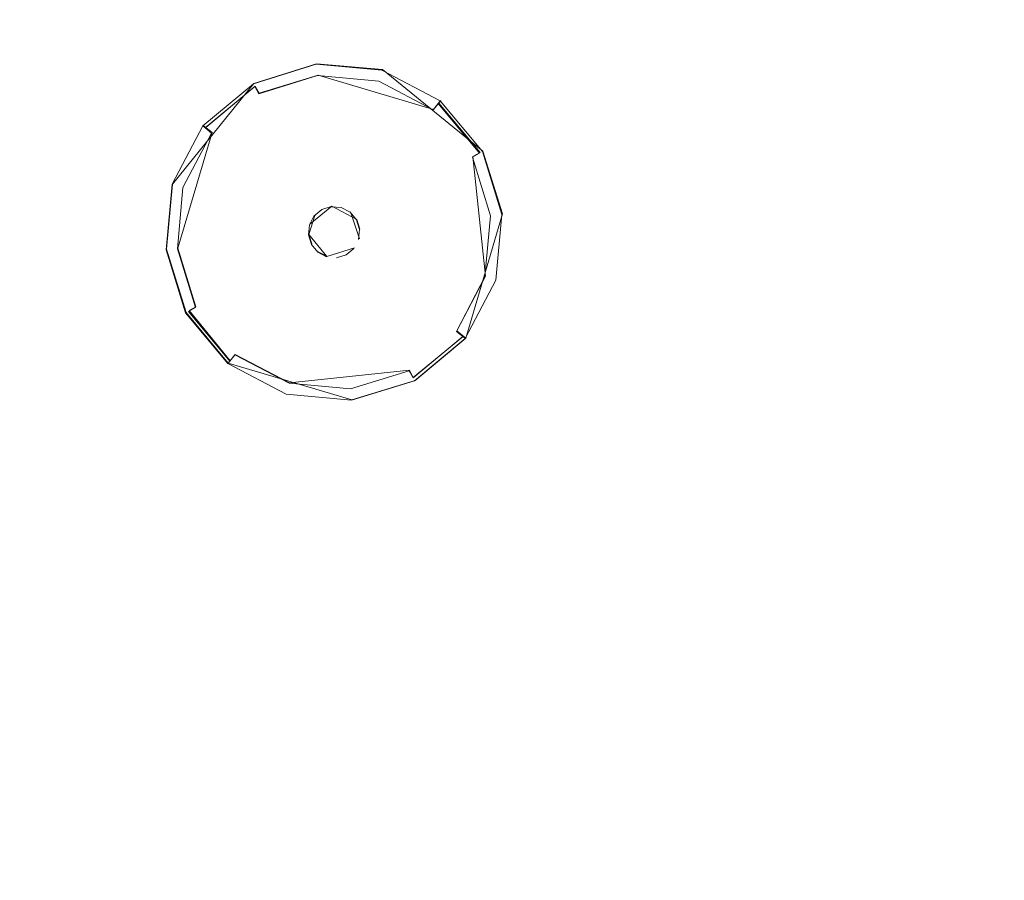
# Model space of a CAD drawing. Extents: x -100 to 105, y -502 to 0.
# Drawn here: x -22 to -2, y -475 to -458 of the extents above; entities that cross this region are included whole.
import ezdxf

# ---------------------------------------------------------------- set-up
doc = ezdxf.new("R2010")
doc.units = 0
doc.header["$LTSCALE"] = 500
doc.header["$MEASUREMENT"] = 0
for name, color, linetype in [('DWXOUTLINES', 7, 'Continuous'), ('FERRO_DYSZE', 7, 'Continuous'), ('FERRO_STARE_ZLOTO', 7, 'Continuous')]:
    doc.layers.add(name, color=color, linetype=linetype)

msp = doc.modelspace()

# ---------------------------------------------------------------- linework, layer by layer
at = {"layer": 'DWXOUTLINES', "color": 0, "lineweight": 0}
for p, q in [((-16.44, -458.41, 931.07), (-17.72, -458.81, 931.07)), ((-16.44, -458.41, 931.07), (-15.1, -458.53, 931.07)), ((-16.41, -458.64, 930.55), (-17.61, -459.01, 930.55)), ((-14.06, -459.34, 930.55), (-16.41, -458.64, 930.55)), ((-15.1, -458.53, 931.07), (-13.05, -460.19, 931.07)), ((-19.38, -460.86, 931.07), (-17.72, -458.81, 931.07)), ((-17.69, -458.87, 930.75), (-18.7, -459.71, 930.75)), ((-17.61, -459.01, 930.55), (-17.69, -458.87, 930.75)), ((-14.06, -459.34, 930.55), (-13.91, -459.16, 931.07)), ((-13.11, -460.22, 930.75), (-13.95, -459.21, 930.75)), ((-18.57, -459.81, 930.55), (-18.75, -459.67, 931.07)), ((-18.57, -459.81, 930.55), (-19.27, -462.17, 930.55)), ((-13.26, -460.3, 930.55), (-13.11, -460.22, 930.75)), ((-13, -462.74, 930.55), (-13.26, -460.3, 930.55)), ((-12.65, -461.47, 931.07), (-13.05, -460.19, 931.07)), ((-19.5, -462.19, 931.06), (-19.38, -460.86, 931.07)), ((-16.13, -461.31, 930.15), (-16.58, -461.68, 930.15)), ((-15.62, -461.58, 930.72), (-16.13, -461.31, 930.72)), ((-16.48, -461.5, 930.72), (-16.6, -461.89, 930.72)), ((-15.57, -461.98, 930.15), (-15.75, -461.43, 930.15)), ((-12.65, -461.47, 931.07), (-13.4, -464, 931.06)), ((-15.62, -461.58, 930.72), (-15.56, -461.78, 930.72)), ((-16.54, -462.08, 930.15), (-16.6, -461.89, 930.15)), ((-16.6, -461.89, 930.72), (-16.23, -462.34, 930.72)), ((-19.5, -462.19, 931.06), (-19.1, -463.48, 931.06)), ((-19.27, -462.17, 930.55), (-18.9, -463.36, 930.55)), ((-16.41, -462.24, 930.15), (-16.23, -462.33, 930.15)), ((-16.23, -462.34, 930.72), (-15.67, -462.16, 930.72)), ((-13.58, -463.85, 930.55), (-13, -462.74, 930.55)), ((-18.24, -464.51, 931.06), (-19.1, -463.48, 931.06)), ((-18.9, -463.36, 930.55), (-19.04, -463.44, 930.75)), ((-19.04, -463.44, 930.75), (-18.2, -464.46, 930.75)), ((-13.58, -463.85, 930.55), (-13.4, -464, 931.06)), ((-14.47, -464.8, 930.75), (-13.45, -463.96, 930.75)), ((-13.4, -464, 931.06), (-14.43, -464.86, 931.06)), ((-18.1, -464.33, 930.55), (-18.24, -464.51, 931.06)), ((-16.99, -464.91, 930.55), (-18.1, -464.33, 930.55)), ((-18.24, -464.51, 931.06), (-15.72, -465.26, 931.06)), ((-14.55, -464.65, 930.55), (-16.99, -464.91, 930.55)), ((-14.55, -464.65, 930.55), (-14.47, -464.8, 930.75)), ((-14.43, -464.86, 931.06), (-15.72, -465.26, 931.06))]:
    msp.add_line(p, q, dxfattribs=at)
at = {"layer": 'FERRO_DYSZE', "lineweight": 0}
for points, invisible_edges in [([(-17.729, -458.819, 931.068), (-15.11, -458.543, 931.068), (-16.447, -458.42, 931.068), (-17.729, -458.819, 931.068)], 9), ([(-17.729, -458.819, 930.99), (-17.729, -458.819, 931.068), (-16.447, -458.42, 931.068), (-16.447, -458.42, 930.99)], 15), ([(-17.729, -458.819, 930.99), (-16.447, -458.42, 930.99), (-16.44, -458.484, 930.751), (-17.698, -458.875, 930.751)], 15), ([(-17.698, -458.875, 930.751), (-16.44, -458.484, 930.751), (-16.422, -458.651, 930.554), (-17.618, -459.023, 930.554)], 11), ([(-16.447, -458.42, 930.99), (-16.447, -458.42, 931.068), (-15.11, -458.543, 931.068), (-15.11, -458.543, 930.99)], 15), ([(-16.447, -458.42, 930.99), (-15.11, -458.543, 930.99), (-15.128, -458.605, 930.751), (-16.44, -458.484, 930.751)], 15), ([(-16.44, -458.484, 930.751), (-15.128, -458.605, 930.751), (-15.176, -458.766, 930.554), (-16.422, -458.651, 930.554)], 11), ([(-17.729, -458.819, 931.068), (-13.062, -460.201, 931.066), (-15.11, -458.543, 931.068), (-17.729, -458.819, 931.068)], 15), ([(-17.618, -459.023, 930.554), (-16.422, -458.651, 930.554), (-16.399, -458.876, 930.453), (-17.51, -459.221, 930.452)], 15), ([(-16.422, -458.651, 930.554), (-15.176, -458.766, 930.554), (-15.24, -458.982, 930.453), (-16.399, -458.876, 930.453)], 15), ([(-15.128, -458.605, 930.751), (-13.962, -459.218, 930.75), (-14.067, -459.349, 930.554), (-15.176, -458.766, 930.554)], 9), ([(-15.11, -458.543, 930.99), (-13.921, -459.168, 930.989), (-13.962, -459.218, 930.75), (-15.128, -458.605, 930.751)], 13), ([(-15.11, -458.543, 931.068), (-13.062, -460.201, 931.066), (-13.921, -459.168, 931.067), (-15.11, -458.543, 931.068)], 9), ([(-15.11, -458.543, 930.99), (-15.11, -458.543, 931.068), (-13.921, -459.168, 931.067), (-13.921, -459.168, 930.989)], 11), ([(-19.387, -460.866, 931.066), (-17.729, -458.819, 931.068), (-18.762, -459.677, 931.067), (-19.387, -460.866, 931.066)], 9), ([(-19.111, -463.486, 931.063), (-17.729, -458.819, 931.068), (-19.387, -460.866, 931.066), (-19.111, -463.486, 931.063)], 15), ([(-19.111, -463.486, 931.063), (-13.062, -460.201, 931.066), (-17.729, -458.819, 931.068), (-19.111, -463.486, 931.063)], 15), ([(-18.762, -459.677, 930.989), (-18.762, -459.677, 931.067), (-17.729, -458.819, 931.068), (-17.729, -458.819, 930.99)], 14), ([(-18.762, -459.677, 930.989), (-17.729, -458.819, 930.99), (-17.698, -458.875, 930.751), (-18.711, -459.718, 930.75)], 11), ([(-18.711, -459.718, 930.75), (-17.698, -458.875, 930.751), (-17.618, -459.023, 930.554), (-18.581, -459.823, 930.553)], 13), ([(-17.51, -459.221, 930.452), (-16.399, -458.876, 930.453), (-16.264, -460.157, 930.226), (-16.895, -460.353, 930.226)], 15), ([(-16.399, -458.876, 930.453), (-15.24, -458.982, 930.453), (-15.606, -460.218, 930.226), (-16.264, -460.157, 930.226)], 15), ([(-15.176, -458.766, 930.554), (-14.067, -459.349, 930.554), (-14.21, -459.524, 930.452), (-15.24, -458.982, 930.453)], 15), ([(-18.581, -459.823, 930.553), (-17.618, -459.023, 930.554), (-17.51, -459.221, 930.452), (-18.405, -459.966, 930.452)], 15), ([(-15.24, -458.982, 930.453), (-14.21, -459.524, 930.452), (-15.021, -460.526, 930.226), (-15.606, -460.218, 930.226)], 15), ([(-18.405, -459.966, 930.452), (-17.51, -459.221, 930.452), (-16.895, -460.353, 930.226), (-17.404, -460.776, 930.226)], 15), ([(-13.962, -459.218, 930.75), (-13.119, -460.231, 930.749), (-13.267, -460.311, 930.553), (-14.067, -459.349, 930.554)], 13), ([(-13.921, -459.168, 930.989), (-13.062, -460.201, 930.989), (-13.119, -460.231, 930.749), (-13.962, -459.218, 930.75)], 11), ([(-13.921, -459.168, 930.989), (-13.921, -459.168, 931.067), (-13.062, -460.201, 931.066), (-13.062, -460.201, 930.989)], 15), ([(-14.067, -459.349, 930.554), (-13.267, -460.311, 930.553), (-13.465, -460.419, 930.451), (-14.21, -459.524, 930.452)], 15), ([(-19.387, -460.866, 930.988), (-19.387, -460.866, 931.066), (-18.762, -459.677, 931.067), (-18.762, -459.677, 930.989)], 15), ([(-19.387, -460.866, 930.988), (-18.762, -459.677, 930.989), (-18.711, -459.718, 930.75), (-19.325, -460.884, 930.749)], 13), ([(-19.325, -460.884, 930.749), (-18.711, -459.718, 930.75), (-18.581, -459.823, 930.553), (-19.164, -460.931, 930.552)], 9), ([(-14.21, -459.524, 930.452), (-13.465, -460.419, 930.451), (-14.598, -461.034, 930.226), (-15.021, -460.526, 930.226)], 15), ([(-19.164, -460.931, 930.552), (-18.581, -459.823, 930.553), (-18.405, -459.966, 930.452), (-18.947, -460.996, 930.451)], 15), ([(-18.947, -460.996, 930.451), (-18.405, -459.966, 930.452), (-17.404, -460.776, 930.226), (-17.712, -461.361, 930.225)], 15), ([(-13.062, -460.201, 931.066), (-19.111, -463.486, 931.063), (-14.444, -464.868, 931.062), (-13.062, -460.201, 931.066)], 15), ([(-16.895, -460.353, 930.226), (-16.264, -460.157, 930.226), (-16.217, -460.605, 930.171), (-16.681, -460.749, 930.17)], 15), ([(-16.264, -460.157, 930.226), (-15.606, -460.218, 930.226), (-15.733, -460.649, 930.171), (-16.217, -460.605, 930.171)], 15), ([(-15.606, -460.218, 930.226), (-15.021, -460.526, 930.226), (-15.304, -460.875, 930.17), (-15.733, -460.649, 930.171)], 15), ([(-13.062, -460.201, 931.066), (-14.444, -464.868, 931.062), (-12.787, -462.82, 931.064), (-13.062, -460.201, 931.066)], 15), ([(-13.267, -460.311, 930.553), (-12.895, -461.507, 930.552), (-13.12, -461.531, 930.45), (-13.465, -460.419, 930.451)], 15), ([(-13.119, -460.231, 930.749), (-12.728, -461.49, 930.748), (-12.895, -461.507, 930.552), (-13.267, -460.311, 930.553)], 11), ([(-13.062, -460.201, 930.989), (-12.664, -461.483, 930.987), (-12.728, -461.49, 930.748), (-13.119, -460.231, 930.749)], 15), ([(-13.062, -460.201, 931.066), (-12.787, -462.82, 931.064), (-12.664, -461.483, 931.065), (-13.062, -460.201, 931.066)], 9), ([(-13.062, -460.201, 930.989), (-13.062, -460.201, 931.066), (-12.664, -461.483, 931.065), (-12.664, -461.483, 930.987)], 15), ([(-17.404, -460.776, 930.226), (-16.895, -460.353, 930.226), (-16.681, -460.749, 930.17), (-17.054, -461.059, 930.17)], 15), ([(-15.021, -460.526, 930.226), (-14.598, -461.034, 930.226), (-14.993, -461.249, 930.17), (-15.304, -460.875, 930.17)], 15), ([(-13.465, -460.419, 930.451), (-13.12, -461.531, 930.45), (-14.402, -461.665, 930.225), (-14.598, -461.034, 930.226)], 15), ([(-16.681, -460.749, 930.17), (-16.217, -460.605, 930.171), (-16.17, -461.055, 930.147), (-16.465, -461.147, 930.147)], 15), ([(-16.217, -460.605, 930.171), (-15.733, -460.649, 930.171), (-15.862, -461.083, 930.147), (-16.17, -461.055, 930.147)], 15), ([(-15.733, -460.649, 930.171), (-15.304, -460.875, 930.17), (-15.589, -461.227, 930.147), (-15.862, -461.083, 930.147)], 15), ([(-19.111, -463.486, 931.063), (-19.387, -460.866, 931.066), (-19.51, -462.203, 931.065), (-19.111, -463.486, 931.063)], 9), ([(-19.51, -462.203, 930.987), (-19.51, -462.203, 931.065), (-19.387, -460.866, 931.066), (-19.387, -460.866, 930.988)], 15), ([(-19.51, -462.203, 930.987), (-19.387, -460.866, 930.988), (-19.325, -460.884, 930.749), (-19.445, -462.196, 930.748)], 15), ([(-19.445, -462.196, 930.748), (-19.325, -460.884, 930.749), (-19.164, -460.931, 930.552), (-19.278, -462.178, 930.551)], 11), ([(-17.712, -461.361, 930.225), (-17.404, -460.776, 930.226), (-17.054, -461.059, 930.17), (-17.28, -461.489, 930.17)], 15), ([(-17.054, -461.059, 930.17), (-16.681, -460.749, 930.17), (-16.465, -461.147, 930.147), (-16.702, -461.344, 930.147)], 15), ([(-15.304, -460.875, 930.17), (-14.993, -461.249, 930.17), (-15.391, -461.465, 930.147), (-15.589, -461.227, 930.147)], 15), ([(-19.278, -462.178, 930.551), (-19.164, -460.931, 930.552), (-18.947, -460.996, 930.451), (-19.053, -462.155, 930.45)], 15), ([(-19.053, -462.155, 930.45), (-18.947, -460.996, 930.451), (-17.712, -461.361, 930.225), (-17.772, -462.02, 930.225)], 15), ([(-17.28, -461.489, 930.17), (-17.054, -461.059, 930.17), (-16.702, -461.344, 930.147), (-16.846, -461.618, 930.147)], 15), ([(-16.465, -461.147, 930.147), (-16.17, -461.055, 930.147), (-16.142, -461.321, 930.147), (-16.337, -461.382, 930.147)], 11), ([(-16.17, -461.055, 930.147), (-15.862, -461.083, 930.147), (-15.938, -461.34, 930.147), (-16.142, -461.321, 930.147)], 15), ([(-15.862, -461.083, 930.147), (-15.589, -461.227, 930.147), (-15.757, -461.435, 930.147), (-15.938, -461.34, 930.147)], 15), ([(-14.598, -461.034, 930.226), (-14.402, -461.665, 930.225), (-14.849, -461.712, 930.17), (-14.993, -461.249, 930.17)], 15), ([(-16.702, -461.344, 930.147), (-16.465, -461.147, 930.147), (-16.337, -461.382, 930.147), (-16.494, -461.513, 930.147)], 11), ([(-16.142, -461.322, 930.72), (-16.608, -461.898, 930.72), (-16.494, -461.513, 930.72), (-16.142, -461.322, 930.72)], 15), ([(-16.142, -461.322, 930.72), (-16.032, -462.364, 930.72), (-16.608, -461.898, 930.72), (-16.142, -461.322, 930.72)], 15), ([(-16.337, -461.382, 930.147), (-16.142, -461.321, 930.147), (-16.142, -461.322, 930.72), (-16.337, -461.383, 930.72)], 15), ([(-16.142, -461.322, 930.72), (-16.142, -461.322, 930.72), (-16.337, -461.383, 930.72)], 15), ([(-16.142, -461.321, 930.147), (-15.938, -461.34, 930.147), (-15.938, -461.341, 930.72), (-16.142, -461.322, 930.72)], 15), ([(-15.757, -461.436, 930.72), (-16.142, -461.322, 930.72), (-15.938, -461.341, 930.72), (-15.757, -461.436, 930.72)], 9), ([(-15.566, -461.788, 930.72), (-16.142, -461.322, 930.72), (-15.757, -461.436, 930.72), (-15.566, -461.788, 930.72)], 15), ([(-16.032, -462.364, 930.72), (-16.142, -461.322, 930.72), (-15.566, -461.788, 930.72), (-16.032, -462.364, 930.72)], 15), ([(-15.589, -461.227, 930.147), (-15.391, -461.465, 930.147), (-15.626, -461.592, 930.147), (-15.757, -461.435, 930.147)], 11), ([(-14.993, -461.249, 930.17), (-14.849, -461.712, 930.17), (-15.299, -461.76, 930.147), (-15.391, -461.465, 930.147)], 15), ([(-17.772, -462.02, 930.225), (-17.712, -461.361, 930.225), (-17.28, -461.489, 930.17), (-17.325, -461.973, 930.169)], 15), ([(-17.325, -461.973, 930.169), (-17.28, -461.489, 930.17), (-16.846, -461.618, 930.147), (-16.874, -461.925, 930.147)], 15), ([(-16.846, -461.618, 930.147), (-16.702, -461.344, 930.147), (-16.494, -461.513, 930.147), (-16.589, -461.694, 930.147)], 11), ([(-16.494, -461.513, 930.72), (-16.608, -461.898, 930.72), (-16.589, -461.694, 930.72), (-16.494, -461.513, 930.72)], 9), ([(-16.589, -461.694, 930.147), (-16.494, -461.513, 930.147), (-16.494, -461.513, 930.72), (-16.589, -461.694, 930.72)], 15), ([(-16.494, -461.513, 930.147), (-16.337, -461.382, 930.147), (-16.337, -461.383, 930.72), (-16.494, -461.513, 930.72)], 15), ([(-15.938, -461.34, 930.147), (-15.757, -461.435, 930.147), (-15.757, -461.436, 930.72), (-15.938, -461.341, 930.72)], 15), ([(-15.757, -461.435, 930.147), (-15.626, -461.592, 930.147), (-15.626, -461.593, 930.72), (-15.757, -461.436, 930.72)], 15), ([(-15.566, -461.788, 930.72), (-15.757, -461.436, 930.72), (-15.626, -461.593, 930.72), (-15.566, -461.788, 930.72)], 9), ([(-15.391, -461.465, 930.147), (-15.299, -461.76, 930.147), (-15.566, -461.788, 930.147), (-15.626, -461.592, 930.147)], 11), ([(-12.895, -461.507, 930.552), (-13.01, -462.754, 930.551), (-13.227, -462.69, 930.449), (-13.12, -461.531, 930.45)], 15), ([(-12.728, -461.49, 930.748), (-12.849, -462.802, 930.747), (-13.01, -462.754, 930.551), (-12.895, -461.507, 930.552)], 11), ([(-12.664, -461.483, 930.987), (-12.787, -462.82, 930.986), (-12.849, -462.802, 930.747), (-12.728, -461.49, 930.748)], 15), ([(-12.664, -461.483, 930.987), (-12.664, -461.483, 931.065), (-12.787, -462.82, 931.064), (-12.787, -462.82, 930.986)], 15), ([(-16.874, -461.925, 930.147), (-16.846, -461.618, 930.147), (-16.589, -461.694, 930.147), (-16.608, -461.897, 930.147)], 15), ([(-16.608, -461.897, 930.147), (-16.589, -461.694, 930.147), (-16.589, -461.694, 930.72), (-16.608, -461.898, 930.72)], 15), ([(-15.626, -461.592, 930.147), (-15.566, -461.788, 930.147), (-15.566, -461.788, 930.72), (-15.626, -461.593, 930.72)], 15), ([(-14.849, -461.712, 930.17), (-14.894, -462.196, 930.169), (-15.328, -462.067, 930.146), (-15.299, -461.76, 930.147)], 15), ([(-14.402, -461.665, 930.225), (-14.462, -462.324, 930.224), (-14.894, -462.196, 930.169), (-14.849, -461.712, 930.17)], 15), ([(-13.12, -461.531, 930.45), (-13.227, -462.69, 930.449), (-14.462, -462.324, 930.224), (-14.402, -461.665, 930.225)], 15), ([(-17.181, -462.436, 930.169), (-17.325, -461.973, 930.169), (-16.874, -461.925, 930.147), (-16.783, -462.22, 930.146)], 15), ([(-16.783, -462.22, 930.146), (-16.874, -461.925, 930.147), (-16.608, -461.897, 930.147), (-16.547, -462.092, 930.146)], 11), ([(-16.547, -462.092, 930.146), (-16.608, -461.897, 930.147), (-16.608, -461.898, 930.72), (-16.547, -462.093, 930.72)], 15), ([(-16.608, -461.898, 930.72), (-16.416, -462.25, 930.72), (-16.547, -462.093, 930.72), (-16.608, -461.898, 930.72)], 9), ([(-16.608, -461.898, 930.72), (-16.032, -462.364, 930.72), (-16.416, -462.25, 930.72), (-16.608, -461.898, 930.72)], 15), ([(-16.032, -462.364, 930.72), (-15.566, -461.788, 930.72), (-15.68, -462.173, 930.72), (-16.032, -462.364, 930.72)], 15), ([(-15.68, -462.173, 930.72), (-15.566, -461.788, 930.72), (-15.585, -461.992, 930.72), (-15.68, -462.173, 930.72)], 15), ([(-15.299, -461.76, 930.147), (-15.328, -462.067, 930.146), (-15.585, -461.991, 930.146), (-15.566, -461.788, 930.147)], 11), ([(-15.566, -461.788, 930.147), (-15.585, -461.991, 930.146), (-15.585, -461.992, 930.72), (-15.566, -461.788, 930.72)], 15), ([(-18.708, -463.266, 930.449), (-19.053, -462.155, 930.45), (-17.772, -462.02, 930.225), (-17.576, -462.651, 930.224)], 15), ([(-17.576, -462.651, 930.224), (-17.772, -462.02, 930.225), (-17.325, -461.973, 930.169), (-17.181, -462.436, 930.169)], 15), ([(-16.585, -462.458, 930.146), (-16.783, -462.22, 930.146), (-16.547, -462.092, 930.146), (-16.416, -462.249, 930.146)], 15), ([(-16.416, -462.249, 930.146), (-16.547, -462.092, 930.146), (-16.547, -462.093, 930.72), (-16.416, -462.25, 930.72)], 15), ([(-15.328, -462.067, 930.146), (-15.471, -462.341, 930.146), (-15.68, -462.172, 930.146), (-15.585, -461.991, 930.146)], 15), ([(-15.585, -461.991, 930.146), (-15.68, -462.172, 930.146), (-15.68, -462.173, 930.72), (-15.585, -461.992, 930.72)], 15), ([(-14.894, -462.196, 930.169), (-15.12, -462.626, 930.169), (-15.471, -462.341, 930.146), (-15.328, -462.067, 930.146)], 15), ([(-19.111, -463.485, 930.986), (-19.51, -462.203, 930.987), (-19.445, -462.196, 930.748), (-19.054, -463.454, 930.747)], 15), ([(-19.111, -463.485, 930.986), (-19.111, -463.486, 931.063), (-19.51, -462.203, 931.065), (-19.51, -462.203, 930.987)], 15), ([(-19.054, -463.454, 930.747), (-19.445, -462.196, 930.748), (-19.278, -462.178, 930.551), (-18.907, -463.374, 930.55)], 11), ([(-18.907, -463.374, 930.55), (-19.278, -462.178, 930.551), (-19.053, -462.155, 930.45), (-18.708, -463.266, 930.449)], 15), ([(-16.87, -462.81, 930.169), (-17.181, -462.436, 930.169), (-16.783, -462.22, 930.146), (-16.585, -462.458, 930.146)], 15), ([(-16.312, -462.602, 930.146), (-16.585, -462.458, 930.146), (-16.416, -462.249, 930.146), (-16.236, -462.345, 930.146)], 15), ([(-16.236, -462.345, 930.146), (-16.416, -462.249, 930.146), (-16.416, -462.25, 930.72), (-16.236, -462.345, 930.72)], 14), ([(-16.416, -462.25, 930.72), (-16.416, -462.25, 930.72), (-16.236, -462.345, 930.72)], 9), ([(-16.032, -462.364, 930.72), (-15.68, -462.173, 930.72), (-15.837, -462.303, 930.72), (-16.032, -462.364, 930.72)], 11), ([(-15.709, -462.538, 930.146), (-16.004, -462.63, 930.146), (-16.032, -462.363, 930.146), (-15.837, -462.303, 930.146)], 15), ([(-15.837, -462.303, 930.146), (-16.032, -462.363, 930.146), (-16.032, -462.364, 930.72), (-15.837, -462.303, 930.72)], 15), ([(-15.471, -462.341, 930.146), (-15.709, -462.538, 930.146), (-15.837, -462.303, 930.146), (-15.68, -462.172, 930.146)], 15), ([(-15.68, -462.172, 930.146), (-15.837, -462.303, 930.146), (-15.837, -462.303, 930.72), (-15.68, -462.173, 930.72)], 11), ([(-14.462, -462.324, 930.224), (-14.77, -462.909, 930.224), (-15.12, -462.626, 930.169), (-14.894, -462.196, 930.169)], 15), ([(-13.227, -462.69, 930.449), (-13.769, -463.72, 930.448), (-14.77, -462.909, 930.224), (-14.462, -462.324, 930.224)], 15), ([(-17.153, -463.159, 930.224), (-17.576, -462.651, 930.224), (-17.181, -462.436, 930.169), (-16.87, -462.81, 930.169)], 15), ([(-16.44, -463.036, 930.168), (-16.87, -462.81, 930.169), (-16.585, -462.458, 930.146), (-16.312, -462.602, 930.146)], 15), ([(-16.004, -462.63, 930.146), (-16.312, -462.602, 930.146), (-16.236, -462.345, 930.146), (-16.032, -462.363, 930.146)], 15), ([(-16.032, -462.363, 930.146), (-16.236, -462.345, 930.146), (-16.236, -462.345, 930.72), (-16.032, -462.364, 930.72)], 15), ([(-15.12, -462.626, 930.169), (-15.493, -462.936, 930.169), (-15.709, -462.538, 930.146), (-15.471, -462.341, 930.146)], 15), ([(-17.964, -464.161, 930.448), (-18.708, -463.266, 930.449), (-17.576, -462.651, 930.224), (-17.153, -463.159, 930.224)], 15), ([(-15.957, -463.08, 930.168), (-16.44, -463.036, 930.168), (-16.312, -462.602, 930.146), (-16.004, -462.63, 930.146)], 15), ([(-15.493, -462.936, 930.169), (-15.957, -463.08, 930.168), (-16.004, -462.63, 930.146), (-15.709, -462.538, 930.146)], 15), ([(-14.77, -462.909, 930.224), (-15.278, -463.332, 930.224), (-15.493, -462.936, 930.169), (-15.12, -462.626, 930.169)], 15), ([(-13.01, -462.754, 930.551), (-13.593, -463.862, 930.55), (-13.769, -463.72, 930.448), (-13.227, -462.69, 930.449)], 15), ([(-16.568, -463.467, 930.223), (-17.153, -463.159, 930.224), (-16.87, -462.81, 930.169), (-16.44, -463.036, 930.168)], 15), ([(-13.769, -463.72, 930.448), (-14.663, -464.464, 930.448), (-15.278, -463.332, 930.224), (-14.77, -462.909, 930.224)], 15), ([(-12.787, -462.82, 931.064), (-14.444, -464.868, 931.062), (-13.412, -464.009, 931.063), (-12.787, -462.82, 931.064)], 9), ([(-12.849, -462.802, 930.747), (-13.462, -463.968, 930.746), (-13.593, -463.862, 930.55), (-13.01, -462.754, 930.551)], 9), ([(-12.787, -462.82, 930.986), (-13.412, -464.009, 930.985), (-13.462, -463.968, 930.746), (-12.849, -462.802, 930.747)], 13), ([(-12.787, -462.82, 930.986), (-12.787, -462.82, 931.064), (-13.412, -464.009, 931.063), (-13.412, -464.009, 930.985)], 11), ([(-15.91, -463.528, 930.223), (-16.568, -463.467, 930.223), (-16.44, -463.036, 930.168), (-15.957, -463.08, 930.168)], 15), ([(-15.278, -463.332, 930.224), (-15.91, -463.528, 930.223), (-15.957, -463.08, 930.168), (-15.493, -462.936, 930.169)], 15), ([(-18.106, -464.337, 930.549), (-18.907, -463.374, 930.55), (-18.708, -463.266, 930.449), (-17.964, -464.161, 930.448)], 15), ([(-16.934, -464.703, 930.448), (-17.964, -464.161, 930.448), (-17.153, -463.159, 930.224), (-16.568, -463.467, 930.223)], 15), ([(-14.663, -464.464, 930.448), (-15.775, -464.809, 930.447), (-15.91, -463.528, 930.223), (-15.278, -463.332, 930.224)], 15), ([(-18.253, -464.518, 930.985), (-19.111, -463.485, 930.986), (-19.054, -463.454, 930.747), (-18.212, -464.467, 930.746)], 11), ([(-18.253, -464.518, 930.985), (-18.253, -464.518, 931.063), (-19.111, -463.486, 931.063), (-19.111, -463.485, 930.986)], 15), ([(-17.064, -465.143, 931.062), (-19.111, -463.486, 931.063), (-18.253, -464.518, 931.063), (-17.064, -465.143, 931.062)], 9), ([(-14.444, -464.868, 931.062), (-19.111, -463.486, 931.063), (-17.064, -465.143, 931.062), (-14.444, -464.868, 931.062)], 15), ([(-18.212, -464.467, 930.746), (-19.054, -463.454, 930.747), (-18.907, -463.374, 930.55), (-18.106, -464.337, 930.549)], 13), ([(-15.775, -464.809, 930.447), (-16.934, -464.703, 930.448), (-16.568, -463.467, 930.223), (-15.91, -463.528, 930.223)], 15), ([(-13.593, -463.862, 930.55), (-14.555, -464.663, 930.549), (-14.663, -464.464, 930.448), (-13.769, -463.72, 930.448)], 15), ([(-13.462, -463.968, 930.746), (-14.475, -464.811, 930.745), (-14.555, -464.663, 930.549), (-13.593, -463.862, 930.55)], 13), ([(-13.412, -464.009, 930.985), (-14.444, -464.868, 930.984), (-14.475, -464.811, 930.745), (-13.462, -463.968, 930.746)], 11), ([(-13.412, -464.009, 930.985), (-13.412, -464.009, 931.063), (-14.444, -464.868, 931.062), (-14.444, -464.868, 930.984)], 15), ([(-17.046, -465.081, 930.745), (-18.212, -464.467, 930.746), (-18.106, -464.337, 930.549), (-16.998, -464.92, 930.549)], 9), ([(-16.998, -464.92, 930.549), (-18.106, -464.337, 930.549), (-17.964, -464.161, 930.448), (-16.934, -464.703, 930.448)], 15), ([(-17.064, -465.143, 930.984), (-18.253, -464.518, 930.985), (-18.212, -464.467, 930.746), (-17.046, -465.081, 930.745)], 13), ([(-17.064, -465.143, 930.984), (-17.064, -465.143, 931.062), (-18.253, -464.518, 931.063), (-18.253, -464.518, 930.985)], 11), ([(-14.555, -464.663, 930.549), (-15.751, -465.034, 930.549), (-15.775, -464.809, 930.447), (-14.663, -464.464, 930.448)], 15), ([(-15.751, -465.034, 930.549), (-16.998, -464.92, 930.549), (-16.934, -464.703, 930.448), (-15.775, -464.809, 930.447)], 15), ([(-14.475, -464.811, 930.745), (-15.734, -465.201, 930.745), (-15.751, -465.034, 930.549), (-14.555, -464.663, 930.549)], 11), ([(-14.444, -464.868, 931.062), (-17.064, -465.143, 931.062), (-15.727, -465.266, 931.062), (-14.444, -464.868, 931.062)], 11), ([(-15.734, -465.201, 930.745), (-17.046, -465.081, 930.745), (-16.998, -464.92, 930.549), (-15.751, -465.034, 930.549)], 11), ([(-14.444, -464.868, 930.984), (-15.727, -465.266, 930.984), (-15.734, -465.201, 930.745), (-14.475, -464.811, 930.745)], 15), ([(-14.444, -464.868, 930.984), (-14.444, -464.868, 931.062), (-15.727, -465.266, 931.062), (-15.727, -465.266, 930.984)], 15), ([(-15.727, -465.266, 930.984), (-17.064, -465.143, 930.984), (-17.046, -465.081, 930.745), (-15.734, -465.201, 930.745)], 15), ([(-15.727, -465.266, 930.984), (-15.727, -465.266, 931.062), (-17.064, -465.143, 931.062), (-17.064, -465.143, 930.984)], 13)]:
    msp.add_3dface(points, dxfattribs=dict(at, invisible_edges=invisible_edges))
at = {"layer": 'FERRO_STARE_ZLOTO', "lineweight": 0, "invisible_edges": 15}
for points in [[(-77.181, -457.335, 930.661), (33.217, -305.6, 930.697), (33.151, -493.202, 930.653), (-77.181, -457.335, 930.661)], [(-18.112, -452.989, 962.378), (-27.608, -448.261, 962.38), (-35.143, -460.43, 956.056), (-23.283, -466.335, 956.055)], [(-7.91, -455.892, 962.378), (-18.112, -452.989, 962.378), (-23.283, -466.335, 956.055), (-10.54, -469.961, 956.054)], [(2.653, -471.184, 956.054), (2.653, -456.871, 962.377), (-7.91, -455.892, 962.378), (-10.54, -469.961, 956.054)], [(-77.181, -457.335, 930.661), (33.151, -493.202, 930.653), (-27.912, -493.181, 930.653), (-77.181, -457.335, 930.661)], [(-10.54, -469.961, 956.054), (-23.283, -466.335, 956.055), (-24.056, -481.925, 951.672), (-10.831, -485.085, 951.671)], [(2.653, -486.139, 951.671), (2.653, -471.184, 956.054), (-10.54, -469.961, 956.054), (-10.831, -485.085, 951.671)]]:
    msp.add_3dface(points, dxfattribs=at)

doc.saveas('drawing.dxf')
